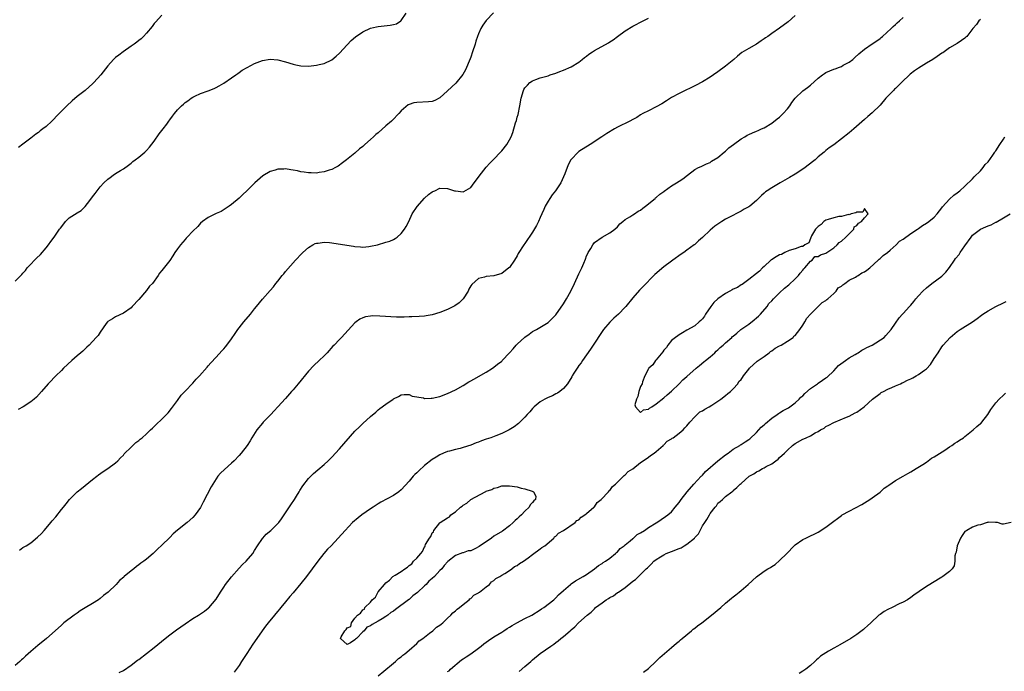
# Model space of a CAD drawing. Units: inches. Extents: x 2568000 to 2571000, y 1521000 to 1524000.
# Drawn here: x 2570528 to 2570783, y 1522334 to 1522503 of the extents above; entities that cross this region are included whole.
import ezdxf

# ---------------------------------------------------------------- set-up
doc = ezdxf.new("R2010")
doc.units = ezdxf.units.IN
doc.header["$MEASUREMENT"] = 0
doc.layers.add('LD25681521_10ft', color=102, linetype='Continuous')

msp = doc.modelspace()

# ---------------------------------------------------------------- linework, layer by layer
at = {"layer": 'LD25681521_10ft'}
for points, elevation in [([(2570527, 1522435.55), (2570528.69, 1522437.31), (2570529, 1522437.65), (2570529.63, 1522438.37), (2570530.12, 1522439), (2570531, 1522439.99), (2570532, 1522441), (2570532.49, 1522441.51), (2570533.51, 1522442.49), (2570535, 1522444.22), (2570535.58, 1522445), (2570536.17, 1522445.83), (2570537.05, 1522446.95), (2570538.5, 1522449), (2570538.7, 1522449.3), (2570539.56, 1522450.44), (2570540.02, 1522451), (2570541, 1522451.94), (2570543, 1522453.27), (2570544.11, 1522453.89), (2570545, 1522454.79), (2570545.12, 1522454.88), (2570545.7, 1522455.7), (2570546.83, 1522457.17), (2570547, 1522457.43), (2570547.73, 1522458.27), (2570548.18, 1522459), (2570549, 1522460), (2570549.91, 1522461), (2570551, 1522462), (2570551.59, 1522462.41), (2570552.32, 1522463), (2570553, 1522463.46), (2570554.26, 1522464.26), (2570555, 1522464.7), (2570556.35, 1522465.65), (2570557, 1522466.16), (2570557.46, 1522466.54), (2570558.1, 1522467), (2570559, 1522467.68), (2570560.59, 1522469), (2570561, 1522469.4), (2570561.74, 1522470.26), (2570563, 1522471.88), (2570564.3, 1522473.7), (2570565.32, 1522475), (2570566.24, 1522476.24), (2570566.79, 1522477), (2570567, 1522477.33), (2570567.71, 1522478.29), (2570568.28, 1522479), (2570569, 1522479.94), (2570570.04, 1522481), (2570570.56, 1522481.44), (2570571, 1522481.88), (2570571.68, 1522482.32), (2570572.53, 1522483), (2570573, 1522483.28), (2570573.54, 1522483.54), (2570575, 1522484.16), (2570577, 1522484.88), (2570578.51, 1522485.49), (2570579, 1522485.74), (2570579.79, 1522486.21), (2570581, 1522486.89), (2570583, 1522488.21), (2570584.13, 1522489), (2570584.62, 1522489.38), (2570585, 1522489.59), (2570585.79, 1522490.21), (2570587.05, 1522490.95), (2570589, 1522492), (2570591, 1522492.72), (2570593, 1522493.07), (2570595, 1522492.94), (2570597, 1522492.4), (2570599, 1522491.78), (2570599.65, 1522491.65), (2570601, 1522491.34), (2570603, 1522491.27), (2570605, 1522491.52), (2570605.68, 1522491.68), (2570607, 1522491.97), (2570609, 1522492.93), (2570610.13, 1522493.87), (2570611, 1522494.66), (2570613, 1522496.84), (2570614.05, 1522497.95), (2570615.12, 1522498.88), (2570617, 1522500.17), (2570619, 1522501.08), (2570620.53, 1522501.47), (2570621, 1522501.57), (2570624.13, 1522501.87), (2570625, 1522502.03), (2570625.74, 1522502.26), (2570626.88, 1522503), (2570627, 1522503.09), (2570628.22, 1522505)], 7930), ([(2570729, 1522504.37), (2570727.22, 1522502.78), (2570725, 1522501.08), (2570723, 1522499.74), (2570721.95, 1522499), (2570721.38, 1522498.62), (2570721, 1522498.33), (2570720.19, 1522497.81), (2570719, 1522496.99), (2570717, 1522495.89), (2570715.2, 1522494.8), (2570714.11, 1522493.89), (2570713.11, 1522493), (2570711, 1522491.26), (2570709, 1522489.78), (2570707.88, 1522489), (2570707, 1522488.41), (2570705, 1522487.18), (2570704.69, 1522487), (2570703.59, 1522486.41), (2570699, 1522484.18), (2570697, 1522483.13), (2570695.69, 1522482.31), (2570694.47, 1522481.53), (2570693, 1522480.72), (2570691, 1522479.74), (2570689.59, 1522479), (2570689, 1522478.64), (2570688.01, 1522477.99), (2570687, 1522477.43), (2570686.16, 1522477), (2570683, 1522475.45), (2570682.2, 1522475), (2570680.2, 1522473.8), (2570678.93, 1522473), (2570675.92, 1522471), (2570673, 1522469.17), (2570672.79, 1522469), (2570671, 1522467.11), (2570670.94, 1522467), (2570670.26, 1522465.74), (2570669.4, 1522463.4), (2570668.3, 1522461), (2570666.96, 1522459), (2570666.1, 1522457.9), (2570665.43, 1522457), (2570665, 1522456.31), (2570664.26, 1522455), (2570663.9, 1522454.1), (2570663.4, 1522453), (2570663, 1522452.06), (2570662.5, 1522451), (2570661.99, 1522450.01), (2570661, 1522448.22), (2570659, 1522445.33), (2570658.76, 1522445), (2570657.29, 1522442.7), (2570657, 1522442.17), (2570656.31, 1522441), (2570655, 1522439.11), (2570654.88, 1522439), (2570653, 1522437.59), (2570651, 1522436.95), (2570649, 1522436.73), (2570648.59, 1522436.59), (2570647, 1522436.22), (2570645.27, 1522434.73), (2570645, 1522434.33), (2570644.52, 1522433.48), (2570644.28, 1522433), (2570643.02, 1522431), (2570642.01, 1522429.99), (2570640.87, 1522429.13), (2570639, 1522428.19), (2570637, 1522427.41), (2570635, 1522426.84), (2570633.42, 1522426.58), (2570633, 1522426.52), (2570631.59, 1522426.41), (2570629.71, 1522426.29), (2570629, 1522426.28), (2570627.78, 1522426.22), (2570625.75, 1522426.25), (2570621.47, 1522426.53), (2570619.44, 1522426.56), (2570619, 1522426.51), (2570617.69, 1522426.31), (2570617, 1522426.05), (2570616.27, 1522425.73), (2570615.29, 1522425), (2570615, 1522424.74), (2570611.52, 1522421), (2570611, 1522420.49), (2570609.61, 1522419), (2570609.3, 1522418.7), (2570607.78, 1522417), (2570607, 1522416.21), (2570605.73, 1522415), (2570604.31, 1522413.69), (2570603, 1522412.27), (2570600.31, 1522409), (2570599, 1522407.44), (2570598.59, 1522407), (2570597, 1522405.19), (2570595, 1522402.98), (2570594.04, 1522401.96), (2570593.18, 1522401), (2570591.22, 1522399), (2570591, 1522398.75), (2570589.6, 1522397), (2570588.31, 1522395), (2570587.83, 1522394.17), (2570587.06, 1522393), (2570585.55, 1522391), (2570585, 1522390.39), (2570583.68, 1522389), (2570583, 1522388.37), (2570581.2, 1522386.8), (2570580.19, 1522385.81), (2570579.5, 1522385), (2570579, 1522384.32), (2570578.15, 1522383), (2570577.72, 1522382.28), (2570575.69, 1522378.31), (2570575, 1522376.91), (2570573.63, 1522375), (2570573, 1522374.29), (2570571.5, 1522373), (2570569, 1522371.02), (2570567.92, 1522370.08), (2570567, 1522369.12), (2570565, 1522367.12), (2570563.86, 1522366.14), (2570563, 1522365.23), (2570562.73, 1522365), (2570561, 1522363.56), (2570560.3, 1522363), (2570559.53, 1522362.47), (2570559, 1522362.03), (2570558.4, 1522361.6), (2570557.67, 1522361), (2570557, 1522360.5), (2570555.23, 1522359), (2570555.1, 1522358.9), (2570554.03, 1522357.97), (2570553.1, 1522357), (2570551.03, 1522355), (2570549.89, 1522354.11), (2570549, 1522353.32), (2570548.54, 1522353), (2570547, 1522352.03), (2570545.08, 1522350.92), (2570543.85, 1522350.15), (2570543, 1522349.58), (2570542.22, 1522349), (2570539.6, 1522347), (2570539, 1522346.46), (2570537.32, 1522345), (2570535.11, 1522343), (2570532.84, 1522341.16), (2570531, 1522339.6), (2570530.35, 1522339), (2570529.61, 1522338.39), (2570529, 1522337.74), (2570528.59, 1522337.41), (2570528.17, 1522337), (2570527, 1522335.94)], 7960), ([(2570650.89, 1522505.11), (2570649, 1522503.1), (2570648.11, 1522501.89), (2570647.63, 1522501), (2570647, 1522499.67), (2570646.73, 1522499), (2570646.29, 1522497.71), (2570646.09, 1522497), (2570645.47, 1522495), (2570645, 1522493.62), (2570644.83, 1522493.17), (2570643.64, 1522490.36), (2570642.92, 1522489.08), (2570641.1, 1522486.9), (2570639, 1522484.89), (2570637, 1522483.07), (2570635.66, 1522482.34), (2570635, 1522482.12), (2570634.01, 1522481.99), (2570631, 1522481.9), (2570630.25, 1522481.75), (2570629, 1522481.33), (2570628.78, 1522481.22), (2570627, 1522479.73), (2570626.38, 1522479), (2570624.68, 1522477.32), (2570624.42, 1522477), (2570623, 1522475.82), (2570621, 1522474.02), (2570620.42, 1522473.58), (2570619.76, 1522473), (2570619, 1522472.25), (2570617.51, 1522471), (2570617, 1522470.48), (2570616.18, 1522469.82), (2570615, 1522468.77), (2570612.8, 1522467), (2570611.77, 1522466.23), (2570610.6, 1522465.4), (2570609.92, 1522465), (2570609, 1522464.52), (2570608.32, 1522464.32), (2570607, 1522463.85), (2570605.72, 1522463.72), (2570605, 1522463.59), (2570603.66, 1522463.66), (2570603, 1522463.64), (2570601.84, 1522463.84), (2570601, 1522463.92), (2570600.12, 1522464.12), (2570599, 1522464.32), (2570598.41, 1522464.41), (2570597, 1522464.65), (2570596.61, 1522464.61), (2570595, 1522464.59), (2570594.32, 1522464.32), (2570593, 1522463.95), (2570591.16, 1522462.84), (2570589.03, 1522461), (2570587, 1522458.94), (2570585.99, 1522458.01), (2570585, 1522457.03), (2570583, 1522455.4), (2570582.45, 1522455), (2570580.36, 1522453.64), (2570579, 1522453.06), (2570577, 1522452.03), (2570575.53, 1522451), (2570575, 1522450.55), (2570574.25, 1522449.75), (2570573, 1522448.51), (2570571.56, 1522447), (2570571.31, 1522446.69), (2570571, 1522446.4), (2570569.76, 1522445), (2570569, 1522443.91), (2570568.3, 1522443), (2570567.84, 1522442.16), (2570567, 1522440.96), (2570565, 1522438.33), (2570564.39, 1522437.61), (2570564.01, 1522437), (2570562.52, 1522435), (2570561.77, 1522434.23), (2570561, 1522433.16), (2570559, 1522430.85), (2570557.32, 1522429), (2570557, 1522428.66), (2570555, 1522427.24), (2570553, 1522426.35), (2570552.18, 1522425.82), (2570551, 1522425.12), (2570550.89, 1522425), (2570550.57, 1522424.57), (2570549, 1522422.37), (2570548.48, 1522421.52), (2570547.99, 1522421), (2570546.17, 1522419), (2570545.58, 1522418.42), (2570545, 1522417.98), (2570544.54, 1522417.46), (2570544.01, 1522417), (2570543, 1522416.19), (2570541.64, 1522415), (2570539.52, 1522413), (2570539, 1522412.45), (2570537.5, 1522411), (2570537.25, 1522410.75), (2570537, 1522410.52), (2570536.26, 1522409.74), (2570535.51, 1522409), (2570533.83, 1522407), (2570532.47, 1522405.53), (2570531.88, 1522405), (2570531, 1522404.3), (2570529.03, 1522402.97), (2570527.72, 1522402.28)], 7940), ([(2570565, 1522504.47), (2570563.31, 1522502.69), (2570563, 1522502.33), (2570562.42, 1522501.58), (2570561, 1522499.8), (2570560.18, 1522499), (2570559.61, 1522498.39), (2570559, 1522497.9), (2570558.5, 1522497.5), (2570557.77, 1522497), (2570557, 1522496.42), (2570554.97, 1522495), (2570553.85, 1522494.15), (2570553, 1522493.49), (2570552.74, 1522493.26), (2570552.46, 1522493), (2570551, 1522491.35), (2570549.19, 1522489), (2570547.34, 1522487), (2570547, 1522486.68), (2570546.1, 1522485.9), (2570545.09, 1522485), (2570543, 1522483.38), (2570541.72, 1522482.28), (2570540.37, 1522481), (2570537.71, 1522478.29), (2570537, 1522477.53), (2570536.45, 1522477), (2570535, 1522475.66), (2570534.15, 1522475), (2570533.48, 1522474.52), (2570533, 1522474.12), (2570532.34, 1522473.66), (2570531, 1522472.6), (2570529, 1522471.07), (2570527.8, 1522470.2)], 7920), ([(2570528.1, 1522365.9), (2570529, 1522366.51), (2570529.79, 1522367), (2570531, 1522367.78), (2570532.79, 1522369.21), (2570533.78, 1522370.22), (2570534.45, 1522371), (2570535, 1522371.59), (2570536.2, 1522373), (2570536.58, 1522373.42), (2570537.51, 1522374.49), (2570539, 1522376.39), (2570539.46, 1522377), (2570540.16, 1522377.84), (2570541.05, 1522379), (2570543, 1522380.94), (2570544.12, 1522381.88), (2570547, 1522384.18), (2570548.1, 1522385), (2570548.58, 1522385.42), (2570549.74, 1522386.26), (2570551, 1522387.02), (2570553, 1522388.48), (2570553.58, 1522389), (2570554.25, 1522389.75), (2570555, 1522390.52), (2570555.21, 1522390.79), (2570557, 1522392.59), (2570557.47, 1522393), (2570558.26, 1522393.74), (2570559, 1522394.26), (2570559.39, 1522394.61), (2570559.88, 1522395), (2570561, 1522395.99), (2570562.07, 1522397), (2570562.51, 1522397.49), (2570563, 1522397.89), (2570563.54, 1522398.46), (2570565, 1522399.78), (2570566.18, 1522401), (2570566.57, 1522401.43), (2570567.47, 1522402.53), (2570569, 1522404.68), (2570570.01, 1522405.99), (2570571, 1522407.08), (2570573, 1522409.13), (2570573.86, 1522410.14), (2570574.69, 1522411), (2570576.69, 1522413.31), (2570577, 1522413.65), (2570577.62, 1522414.38), (2570579, 1522415.85), (2570580.5, 1522417.5), (2570581, 1522418.06), (2570581.43, 1522418.57), (2570581.78, 1522419), (2570583, 1522420.59), (2570583.98, 1522422.02), (2570584.68, 1522423), (2570585, 1522423.43), (2570586.23, 1522425), (2570587.89, 1522427), (2570589, 1522428.37), (2570589.53, 1522429), (2570591, 1522430.91), (2570593, 1522433.18), (2570593.87, 1522434.13), (2570594.52, 1522435), (2570595, 1522435.58), (2570596.12, 1522437), (2570596.54, 1522437.46), (2570597, 1522438.04), (2570599.59, 1522441), (2570601.24, 1522442.76), (2570601.48, 1522443), (2570603, 1522444.3), (2570604.08, 1522445), (2570604.67, 1522445.33), (2570605, 1522445.45), (2570605.45, 1522445.45), (2570607, 1522445.7), (2570608.42, 1522445.58), (2570609, 1522445.48), (2570612.85, 1522444.85), (2570614.59, 1522444.59), (2570615, 1522444.52), (2570616.46, 1522444.46), (2570617, 1522444.4), (2570618.58, 1522444.58), (2570619, 1522444.6), (2570620.8, 1522445), (2570623, 1522445.63), (2570624.03, 1522445.97), (2570625, 1522446.39), (2570625.41, 1522446.59), (2570625.93, 1522447), (2570627, 1522447.91), (2570627.81, 1522449), (2570628.24, 1522449.76), (2570628.91, 1522451), (2570629.84, 1522453), (2570631.08, 1522454.92), (2570632.97, 1522457.03), (2570634, 1522458), (2570635, 1522458.74), (2570635.18, 1522458.82), (2570635.64, 1522459), (2570637, 1522459.63), (2570639, 1522459.55), (2570639.44, 1522459.44), (2570640.77, 1522459), (2570641, 1522458.94), (2570643, 1522458.74), (2570643.2, 1522458.8), (2570645, 1522459.87), (2570645.85, 1522461), (2570647, 1522462.49), (2570647.2, 1522462.8), (2570648.94, 1522465.06), (2570649.89, 1522466.11), (2570651, 1522467.21), (2570652.69, 1522469), (2570653, 1522469.35), (2570654.31, 1522471), (2570655, 1522472.21), (2570655.43, 1522473), (2570655.93, 1522474.07), (2570656.61, 1522476.61), (2570656.81, 1522477.19), (2570657, 1522478.05), (2570657.23, 1522478.77), (2570657.71, 1522481), (2570658.06, 1522483), (2570658.64, 1522485), (2570658.75, 1522485.25), (2570659, 1522485.65), (2570659.67, 1522486.33), (2570660.29, 1522487), (2570661, 1522487.5), (2570661.85, 1522487.85), (2570663, 1522488.26), (2570665, 1522488.8), (2570665.56, 1522489), (2570667, 1522489.47), (2570668.07, 1522489.93), (2570669, 1522490.25), (2570671, 1522491.06), (2570673, 1522492.31), (2570673.87, 1522493), (2570674.47, 1522493.53), (2570675, 1522493.9), (2570675.61, 1522494.39), (2570676.53, 1522495), (2570677, 1522495.31), (2570680.64, 1522497.36), (2570681, 1522497.59), (2570681.88, 1522498.12), (2570683, 1522498.96), (2570685, 1522500.4), (2570687, 1522501.65), (2570689.64, 1522503), (2570691, 1522503.73)], 7950), ([(2570553.87, 1522334.13), (2570555, 1522334.72), (2570557, 1522336.03), (2570558.67, 1522337.33), (2570559, 1522337.57), (2570563, 1522340.63), (2570565.87, 1522343), (2570567, 1522343.9), (2570568.76, 1522345.24), (2570571, 1522346.81), (2570573, 1522348.14), (2570574.47, 1522349), (2570575, 1522349.34), (2570575.98, 1522350.02), (2570577, 1522350.79), (2570577.11, 1522350.89), (2570579, 1522353.16), (2570580.16, 1522355), (2570581, 1522356.24), (2570581.49, 1522357), (2570583.02, 1522358.98), (2570585, 1522361.16), (2570585.86, 1522362.14), (2570586.84, 1522363), (2570588.5, 1522365), (2570589, 1522365.77), (2570589.75, 1522367), (2570591, 1522368.88), (2570591.1, 1522369), (2570592.02, 1522369.98), (2570593.16, 1522371), (2570595, 1522372.74), (2570595.23, 1522373), (2570595.99, 1522374.01), (2570597, 1522375.5), (2570598.37, 1522377.63), (2570599.29, 1522379), (2570599.82, 1522379.82), (2570600.57, 1522381), (2570600.72, 1522381.28), (2570601.5, 1522382.5), (2570603, 1522384.43), (2570603.55, 1522385), (2570604.28, 1522385.72), (2570605.35, 1522386.65), (2570607, 1522388.05), (2570608.03, 1522389), (2570609, 1522389.93), (2570611, 1522392.09), (2570615, 1522396.69), (2570616.14, 1522397.86), (2570617, 1522398.71), (2570619, 1522400.5), (2570620.37, 1522401.63), (2570621, 1522402.21), (2570621.46, 1522402.54), (2570623, 1522403.73), (2570624.89, 1522405), (2570625, 1522405.09), (2570626.28, 1522405.72), (2570627, 1522406.15), (2570627.78, 1522406.22), (2570629, 1522406.16), (2570629.77, 1522405.77), (2570632.71, 1522405.29), (2570633, 1522405.2), (2570634.75, 1522405.25), (2570635, 1522405.23), (2570637, 1522405.68), (2570639, 1522406.45), (2570641, 1522407.38), (2570643, 1522408.51), (2570644.53, 1522409.47), (2570645, 1522409.75), (2570645.8, 1522410.2), (2570649, 1522411.95), (2570650.62, 1522413), (2570651, 1522413.27), (2570651.95, 1522414.05), (2570653, 1522414.87), (2570653.14, 1522415), (2570655, 1522416.96), (2570655.98, 1522418.02), (2570656.77, 1522419), (2570657, 1522419.23), (2570659, 1522421.08), (2570660.14, 1522421.86), (2570661, 1522422.48), (2570661.98, 1522423), (2570665, 1522424.82), (2570665.2, 1522425), (2570666.1, 1522425.9), (2570667, 1522426.83), (2570669, 1522429.72), (2570669.76, 1522431), (2570670.89, 1522433), (2570671.9, 1522435), (2570673, 1522437.47), (2570673.72, 1522439), (2570674.24, 1522440.24), (2570674.71, 1522441.29), (2570675, 1522442.1), (2570675.28, 1522442.72), (2570675.42, 1522443), (2570676.06, 1522444.06), (2570676.6, 1522445), (2570677, 1522445.56), (2570679, 1522446.97), (2570681, 1522448.09), (2570682.27, 1522449), (2570683, 1522449.63), (2570683.58, 1522450.42), (2570684.36, 1522451), (2570685, 1522451.53), (2570686.23, 1522452.23), (2570687, 1522452.77), (2570687.38, 1522453), (2570688.32, 1522453.68), (2570689, 1522454), (2570689.52, 1522454.48), (2570690.28, 1522455), (2570692.75, 1522457), (2570692.88, 1522457.12), (2570693, 1522457.21), (2570693.93, 1522458.07), (2570695, 1522458.81), (2570695.1, 1522458.9), (2570697, 1522460.26), (2570698.27, 1522461), (2570699, 1522461.46), (2570699.93, 1522462.07), (2570701.17, 1522463), (2570703, 1522464.54), (2570703.96, 1522465), (2570704.7, 1522465.3), (2570706.06, 1522465.94), (2570707, 1522466.35), (2570707.37, 1522466.63), (2570709, 1522467.57), (2570710.66, 1522469), (2570711, 1522469.23), (2570711.87, 1522470.13), (2570713.02, 1522471), (2570715, 1522472.45), (2570715.99, 1522473), (2570716.61, 1522473.38), (2570717, 1522473.58), (2570718, 1522474), (2570719, 1522474.45), (2570719.42, 1522474.58), (2570720.33, 1522475), (2570721, 1522475.33), (2570723, 1522476.52), (2570724.37, 1522477.63), (2570725, 1522478.07), (2570725.94, 1522479), (2570727, 1522480.18), (2570727.6, 1522481), (2570728.13, 1522481.87), (2570729, 1522483), (2570731, 1522484.89), (2570732.23, 1522485.77), (2570733, 1522486.34), (2570735, 1522488.13), (2570736.07, 1522489), (2570736.6, 1522489.4), (2570737, 1522489.63), (2570739, 1522490.51), (2570739.39, 1522490.61), (2570740.49, 1522491), (2570741, 1522491.2), (2570741.49, 1522491.49), (2570743, 1522492.28), (2570743.94, 1522493), (2570744.51, 1522493.49), (2570745.54, 1522494.46), (2570747, 1522495.64), (2570749, 1522497.03), (2570750.14, 1522497.86), (2570751, 1522498.48), (2570751.28, 1522498.72), (2570751.65, 1522499), (2570753.86, 1522501), (2570754.43, 1522501.57), (2570755, 1522502.07), (2570755.47, 1522502.53), (2570756.03, 1522503), (2570757, 1522503.9)], 7970), ([(2570777, 1522503.4), (2570776.62, 1522503), (2570775.96, 1522502.04), (2570775.08, 1522501), (2570773.45, 1522499), (2570773.24, 1522498.76), (2570773, 1522498.55), (2570772.11, 1522497.89), (2570771, 1522497.14), (2570769, 1522496), (2570767.61, 1522495), (2570767.25, 1522494.75), (2570767, 1522494.61), (2570765.77, 1522493.77), (2570764.69, 1522493), (2570763, 1522492.02), (2570761, 1522490.77), (2570759.94, 1522490.06), (2570758.83, 1522489.17), (2570756.58, 1522487), (2570755, 1522485.49), (2570754.73, 1522485.27), (2570754.46, 1522485), (2570752.51, 1522483), (2570751, 1522481.2), (2570749, 1522479.2), (2570747.81, 1522478.19), (2570747, 1522477.42), (2570744.19, 1522475), (2570743, 1522474.02), (2570741, 1522472.42), (2570739, 1522470.92), (2570737.86, 1522470.14), (2570737, 1522469.38), (2570736.78, 1522469.22), (2570736.57, 1522469), (2570735, 1522467.76), (2570734.2, 1522467), (2570733.5, 1522466.5), (2570731.59, 1522465), (2570731, 1522464.58), (2570729, 1522463.28), (2570727.58, 1522462.42), (2570725.15, 1522461), (2570723, 1522459.79), (2570721.81, 1522459), (2570721.33, 1522458.67), (2570721, 1522458.36), (2570720.27, 1522457.73), (2570719.56, 1522457), (2570719, 1522456.46), (2570717.24, 1522455), (2570717, 1522454.84), (2570715.81, 1522454.19), (2570715, 1522453.71), (2570714.52, 1522453.48), (2570712.22, 1522452.22), (2570711, 1522451.59), (2570709.99, 1522451), (2570708.2, 1522449.8), (2570707, 1522448.8), (2570705, 1522446.91), (2570703.95, 1522446.05), (2570703, 1522445.1), (2570702.88, 1522445), (2570701, 1522443.62), (2570700.14, 1522443), (2570699.46, 1522442.54), (2570697.35, 1522441), (2570697, 1522440.78), (2570695, 1522439.31), (2570692.68, 1522437.32), (2570692.38, 1522437), (2570689.7, 1522434.3), (2570689, 1522433.51), (2570688.74, 1522433.26), (2570687, 1522431.24), (2570685.15, 1522429), (2570685, 1522428.84), (2570683.23, 1522427), (2570682.06, 1522425.94), (2570681, 1522424.92), (2570679.36, 1522423), (2570679, 1522422.48), (2570676.71, 1522419), (2570676.02, 1522417.98), (2570673.92, 1522415), (2570673.58, 1522414.42), (2570673, 1522413.67), (2570672.73, 1522413.27), (2570672.52, 1522413), (2570671.71, 1522411.71), (2570671.29, 1522411), (2570671.2, 1522410.8), (2570670.02, 1522409), (2570669, 1522407.78), (2570668.04, 1522407), (2570667.43, 1522406.57), (2570667, 1522406.35), (2570666.14, 1522405.86), (2570665, 1522405.42), (2570664.73, 1522405.27), (2570664.18, 1522405), (2570663, 1522404.28), (2570661.39, 1522403), (2570661, 1522402.6), (2570660.27, 1522401.73), (2570659.57, 1522401), (2570659, 1522400.36), (2570657.72, 1522399), (2570657.35, 1522398.65), (2570656.22, 1522397.78), (2570654.97, 1522397), (2570653, 1522396.08), (2570651.52, 1522395.52), (2570650.21, 1522395), (2570649, 1522394.61), (2570647.81, 1522394.19), (2570647, 1522393.85), (2570646.37, 1522393.63), (2570645, 1522393.05), (2570643, 1522392.43), (2570642.21, 1522392.21), (2570641, 1522391.92), (2570639.51, 1522391.51), (2570639, 1522391.4), (2570637.97, 1522391), (2570637, 1522390.58), (2570636.01, 1522389.99), (2570635, 1522389.32), (2570633, 1522387.76), (2570631.54, 1522386.46), (2570631, 1522385.91), (2570630.53, 1522385.47), (2570630.08, 1522385), (2570629, 1522383.73), (2570627, 1522381.52), (2570626.37, 1522381), (2570625, 1522380.06), (2570621.7, 1522378.3), (2570621, 1522377.9), (2570619.73, 1522377), (2570619, 1522376.53), (2570616.8, 1522375), (2570615.78, 1522374.22), (2570614.34, 1522373), (2570612.46, 1522371), (2570610.68, 1522369), (2570608.8, 1522367), (2570607.91, 1522366.09), (2570606.91, 1522365), (2570605.35, 1522363), (2570603.95, 1522361), (2570602.42, 1522359), (2570601, 1522357.26), (2570599, 1522354.83), (2570598.13, 1522353.87), (2570597, 1522352.48), (2570595.77, 1522351), (2570595.41, 1522350.59), (2570595, 1522350.05), (2570594.51, 1522349.49), (2570594.14, 1522349), (2570592.54, 1522347), (2570591.82, 1522346.18), (2570590.98, 1522344.98), (2570589.56, 1522343), (2570588.52, 1522341.48), (2570587, 1522339.11), (2570585.63, 1522337), (2570585, 1522336), (2570583.72, 1522334.28)], 7980), ([(2570621, 1522333.29), (2570622.51, 1522334.51), (2570625, 1522336.6), (2570625.51, 1522337), (2570626.24, 1522337.76), (2570627, 1522338.25), (2570627.36, 1522338.64), (2570627.91, 1522339), (2570629, 1522339.97), (2570631, 1522341.67), (2570631.62, 1522342.38), (2570632.55, 1522343), (2570633, 1522343.36), (2570634.32, 1522344.32), (2570635.2, 1522345), (2570636.1, 1522345.9), (2570637, 1522346.4), (2570637.31, 1522346.69), (2570637.74, 1522347), (2570639, 1522348.21), (2570639.86, 1522349), (2570640.34, 1522349.66), (2570641, 1522350.1), (2570641.44, 1522350.56), (2570642.08, 1522351), (2570643, 1522351.8), (2570644.58, 1522353), (2570644.76, 1522353.24), (2570645, 1522353.33), (2570645.81, 1522354.19), (2570647, 1522354.82), (2570647.09, 1522354.91), (2570647.23, 1522355), (2570649, 1522356.39), (2570649.82, 1522357), (2570650.35, 1522357.65), (2570651, 1522357.99), (2570651.52, 1522358.48), (2570652.5, 1522359), (2570653, 1522359.36), (2570653.81, 1522359.81), (2570655, 1522360.59), (2570655.65, 1522361), (2570656.35, 1522361.65), (2570657, 1522361.9), (2570657.58, 1522362.42), (2570658.65, 1522363), (2570659.86, 1522363.86), (2570661, 1522364.74), (2570663, 1522366.2), (2570663.44, 1522366.56), (2570664.18, 1522367), (2570666.52, 1522369), (2570666.7, 1522369.3), (2570667, 1522369.47), (2570667.71, 1522370.29), (2570669, 1522370.97), (2570672.01, 1522373), (2570672.48, 1522373.52), (2570673, 1522373.76), (2570673.59, 1522374.41), (2570674.56, 1522375), (2570675, 1522375.36), (2570676.87, 1522377), (2570676.92, 1522377.08), (2570677, 1522377.13), (2570677.77, 1522378.23), (2570678.8, 1522379), (2570680.67, 1522381), (2570680.78, 1522381.22), (2570681, 1522381.35), (2570681.68, 1522382.32), (2570682.52, 1522383), (2570683, 1522383.49), (2570684.59, 1522385), (2570684.75, 1522385.25), (2570685, 1522385.35), (2570685.78, 1522386.22), (2570687, 1522386.93), (2570689, 1522388.55), (2570689.68, 1522389), (2570691, 1522389.93), (2570691.58, 1522390.42), (2570692.53, 1522391), (2570693, 1522391.39), (2570694.81, 1522393), (2570694.88, 1522393.12), (2570695, 1522393.18), (2570695.88, 1522394.12), (2570697, 1522394.71), (2570697.16, 1522394.84), (2570697.43, 1522395), (2570699, 1522396.18), (2570700.02, 1522397), (2570700.41, 1522397.59), (2570701, 1522398.07), (2570701.76, 1522399), (2570703, 1522400.42), (2570703.67, 1522401), (2570704.3, 1522401.7), (2570705, 1522401.96), (2570705.59, 1522402.41), (2570706.73, 1522403), (2570707.44, 1522403.44), (2570709.73, 1522405), (2570711, 1522405.93), (2570711.56, 1522406.44), (2570712.31, 1522407), (2570713, 1522407.68), (2570714.13, 1522409), (2570714.43, 1522409.57), (2570715, 1522410.09), (2570715.37, 1522410.63), (2570715.67, 1522411), (2570717, 1522412.77), (2570717.2, 1522413), (2570719.17, 1522414.83), (2570721, 1522416.08), (2570722.32, 1522417), (2570722.64, 1522417.36), (2570723, 1522417.49), (2570723.81, 1522418.19), (2570725, 1522418.77), (2570725.41, 1522419), (2570727, 1522420.01), (2570728.48, 1522421), (2570728.72, 1522421.28), (2570729, 1522421.52), (2570730.23, 1522423), (2570731, 1522424.16), (2570731.52, 1522425), (2570732.03, 1522425.97), (2570733, 1522427), (2570736, 1522430), (2570737, 1522430.59), (2570737.23, 1522430.77), (2570737.49, 1522431), (2570739, 1522432.39), (2570739.6, 1522433), (2570740.18, 1522433.82), (2570741, 1522434.31), (2570741.35, 1522434.65), (2570741.86, 1522435), (2570743, 1522435.82), (2570744.64, 1522436.64), (2570745, 1522436.85), (2570745.31, 1522437), (2570746.31, 1522437.69), (2570747, 1522438.02), (2570747.58, 1522438.42), (2570748.36, 1522439), (2570750.56, 1522441), (2570750.75, 1522441.26), (2570751, 1522441.4), (2570751.8, 1522442.2), (2570752.92, 1522443), (2570753.6, 1522443.6), (2570755.16, 1522445), (2570756.07, 1522445.93), (2570757, 1522446.44), (2570759, 1522447.88), (2570760.71, 1522449), (2570760.85, 1522449.15), (2570761, 1522449.22), (2570762, 1522450), (2570763, 1522450.55), (2570763.69, 1522451), (2570765, 1522452.12), (2570765.82, 1522453), (2570767, 1522454.54), (2570767.19, 1522454.81), (2570769, 1522456.78), (2570770.15, 1522457.85), (2570771, 1522458.43), (2570771.7, 1522459), (2570773, 1522460.15), (2570775, 1522462.12), (2570775.41, 1522462.59), (2570777, 1522464.16), (2570777.73, 1522465), (2570778.25, 1522465.75), (2570779, 1522466.5), (2570780.25, 1522468.25), (2570780.75, 1522469), (2570780.83, 1522469.17), (2570781, 1522469.33), (2570782.01, 1522471), (2570783, 1522472.39), (2570783.35, 1522473)], 7990), ([(2570639, 1522334.4), (2570639.37, 1522334.63), (2570639.76, 1522335), (2570642.58, 1522337.42), (2570643, 1522337.71), (2570643.78, 1522338.22), (2570645, 1522339.03), (2570647, 1522340.46), (2570647.68, 1522341), (2570648.39, 1522341.61), (2570649, 1522342.02), (2570649.55, 1522342.45), (2570651, 1522343.41), (2570652, 1522344), (2570653, 1522344.62), (2570653.58, 1522345), (2570654.41, 1522345.59), (2570655, 1522345.87), (2570655.68, 1522346.32), (2570656.96, 1522347), (2570659, 1522348.13), (2570660.84, 1522349), (2570663, 1522350.4), (2570663.35, 1522350.65), (2570663.92, 1522351), (2570666.48, 1522353), (2570666.73, 1522353.27), (2570667, 1522353.47), (2570667.73, 1522354.27), (2570669, 1522355.45), (2570670.79, 1522357), (2570671, 1522357.16), (2570672.09, 1522357.91), (2570674.14, 1522359), (2570675, 1522359.55), (2570677.08, 1522361), (2570678.09, 1522361.91), (2570679, 1522362.42), (2570679.32, 1522362.68), (2570679.87, 1522363), (2570681, 1522363.8), (2570682.52, 1522365), (2570682.75, 1522365.25), (2570683, 1522365.41), (2570683.72, 1522366.28), (2570684.69, 1522367), (2570685, 1522367.28), (2570686.24, 1522368.24), (2570687, 1522368.87), (2570687.18, 1522369), (2570688.11, 1522369.89), (2570689, 1522370.38), (2570689.97, 1522371), (2570691, 1522371.77), (2570693, 1522372.91), (2570693.18, 1522373), (2570695.45, 1522374.55), (2570696.06, 1522375), (2570697, 1522375.83), (2570697.97, 1522377), (2570698.42, 1522377.58), (2570699, 1522378.2), (2570699.3, 1522378.7), (2570699.5, 1522379), (2570701.06, 1522381), (2570702.78, 1522383), (2570704.71, 1522385), (2570704.84, 1522385.16), (2570705, 1522385.28), (2570705.78, 1522386.22), (2570708.97, 1522389.03), (2570711, 1522390.58), (2570711.64, 1522391), (2570713, 1522391.99), (2570714.67, 1522393), (2570714.86, 1522393.14), (2570715, 1522393.22), (2570716.04, 1522393.96), (2570717, 1522394.55), (2570717.25, 1522394.75), (2570719, 1522396.32), (2570719.63, 1522397), (2570720.25, 1522397.75), (2570721, 1522398.33), (2570721.33, 1522398.67), (2570723, 1522400.06), (2570724.39, 1522401), (2570724.71, 1522401.29), (2570725, 1522401.44), (2570725.95, 1522402.05), (2570727.26, 1522402.74), (2570727.67, 1522403), (2570729, 1522404.03), (2570730.07, 1522405), (2570730.51, 1522405.49), (2570731, 1522405.88), (2570731.53, 1522406.47), (2570733, 1522407.74), (2570734.79, 1522409), (2570734.9, 1522409.1), (2570735, 1522409.15), (2570736.07, 1522409.93), (2570737, 1522410.52), (2570737.27, 1522410.73), (2570739, 1522412.35), (2570739.62, 1522413), (2570740.27, 1522413.73), (2570742.02, 1522415), (2570743, 1522415.67), (2570744.53, 1522416.53), (2570745, 1522416.82), (2570745.33, 1522417), (2570746.29, 1522417.71), (2570747, 1522418.05), (2570747.61, 1522418.39), (2570749.01, 1522419), (2570752.1, 1522421), (2570752.51, 1522421.49), (2570753.89, 1522423), (2570755, 1522424.67), (2570755.97, 1522426.03), (2570756.8, 1522427), (2570757, 1522427.21), (2570758.6, 1522429), (2570759, 1522429.38), (2570759.73, 1522430.27), (2570760.25, 1522431), (2570761, 1522431.78), (2570762.06, 1522433), (2570763, 1522433.85), (2570764.44, 1522435), (2570767, 1522436.89), (2570768.09, 1522437.91), (2570769, 1522439.11), (2570770.28, 1522441), (2570770.59, 1522441.41), (2570771.49, 1522442.51), (2570771.8, 1522443), (2570773, 1522444.69), (2570774.57, 1522447), (2570775, 1522447.47), (2570777, 1522449.02), (2570778.4, 1522449.6), (2570779, 1522449.92), (2570779.82, 1522450.18), (2570781, 1522450.82), (2570781.13, 1522450.87), (2570783, 1522451.96), (2570784.74, 1522453)], 8000), ([(2570657.54, 1522334.46), (2570659, 1522335.68), (2570660.54, 1522337), (2570661, 1522337.42), (2570663, 1522339.11), (2570665.71, 1522341), (2570666.49, 1522341.51), (2570667, 1522341.93), (2570667.61, 1522342.39), (2570668.32, 1522343), (2570669, 1522343.5), (2570670.71, 1522345), (2570670.89, 1522345.11), (2570671, 1522345.22), (2570671.98, 1522346.02), (2570672.9, 1522347), (2570675.15, 1522349), (2570676.2, 1522349.8), (2570677, 1522350.69), (2570677.34, 1522351), (2570679, 1522352.23), (2570680.09, 1522353), (2570680.7, 1522353.3), (2570681, 1522353.57), (2570681.99, 1522354.01), (2570683, 1522354.86), (2570683.1, 1522354.9), (2570683.22, 1522355), (2570685, 1522356.19), (2570687, 1522357.79), (2570687.7, 1522358.3), (2570689, 1522359.56), (2570690.44, 1522361), (2570690.75, 1522361.25), (2570691, 1522361.55), (2570691.75, 1522362.25), (2570692.45, 1522363), (2570693, 1522363.4), (2570694.14, 1522364.14), (2570695, 1522364.69), (2570695.57, 1522365), (2570697, 1522365.49), (2570699, 1522366.27), (2570699.5, 1522366.5), (2570700.26, 1522367), (2570701, 1522367.4), (2570702.91, 1522369), (2570703, 1522369.11), (2570703.94, 1522370.06), (2570704.44, 1522371), (2570705, 1522372.14), (2570705.58, 1522373), (2570706.18, 1522373.82), (2570706.8, 1522375), (2570707, 1522375.36), (2570708.27, 1522377), (2570708.62, 1522377.38), (2570709, 1522378.01), (2570709.56, 1522378.44), (2570710.17, 1522379), (2570711, 1522379.73), (2570712.65, 1522381), (2570712.86, 1522381.14), (2570713, 1522381.29), (2570713.91, 1522382.09), (2570714.78, 1522383), (2570715, 1522383.17), (2570717.07, 1522385), (2570718.35, 1522385.65), (2570719, 1522386.14), (2570719.61, 1522386.39), (2570720.58, 1522387), (2570721, 1522387.2), (2570721.52, 1522387.52), (2570723, 1522388.27), (2570723.98, 1522389), (2570724.6, 1522389.4), (2570725, 1522389.85), (2570726.24, 1522391), (2570727, 1522391.81), (2570728.34, 1522393), (2570729, 1522393.51), (2570731, 1522394.58), (2570731.3, 1522394.7), (2570731.88, 1522395), (2570733, 1522395.46), (2570734.23, 1522396.23), (2570735, 1522396.64), (2570735.57, 1522397), (2570736.52, 1522397.48), (2570737, 1522397.88), (2570737.77, 1522398.23), (2570739, 1522398.96), (2570742.3, 1522400.3), (2570743, 1522400.6), (2570744.59, 1522401.41), (2570745, 1522401.64), (2570746.92, 1522403), (2570749.07, 1522405), (2570751, 1522406.49), (2570751.3, 1522406.7), (2570751.9, 1522407), (2570753, 1522407.6), (2570754.02, 1522408.02), (2570755, 1522408.46), (2570756.34, 1522409), (2570756.78, 1522409.22), (2570757, 1522409.3), (2570758.13, 1522409.87), (2570759, 1522410.26), (2570759.49, 1522410.51), (2570760.35, 1522411), (2570761, 1522411.34), (2570762.53, 1522412.53), (2570763, 1522412.88), (2570764.04, 1522413.96), (2570765, 1522415.51), (2570766.03, 1522417), (2570767, 1522418.53), (2570767.39, 1522419), (2570769.17, 1522421), (2570771, 1522422.51), (2570771.73, 1522423), (2570774.99, 1522425.01), (2570776.14, 1522425.86), (2570777.26, 1522426.74), (2570777.63, 1522427), (2570779, 1522427.9), (2570780.99, 1522429), (2570783, 1522429.97), (2570783.71, 1522430.29)], 8010), ([(2570689.77, 1522334.23), (2570691, 1522335.23), (2570692.96, 1522337), (2570693.99, 1522338.01), (2570697, 1522340.6), (2570698.27, 1522341.73), (2570699, 1522342.29), (2570699.35, 1522342.65), (2570699.75, 1522343), (2570702.14, 1522345), (2570702.58, 1522345.42), (2570703, 1522345.69), (2570703.74, 1522346.26), (2570704.86, 1522347), (2570707.38, 1522349), (2570709.76, 1522351), (2570711, 1522352.09), (2570712.57, 1522353.43), (2570713, 1522353.81), (2570713.69, 1522354.31), (2570714.51, 1522355), (2570715, 1522355.44), (2570716.86, 1522357), (2570719.03, 1522358.97), (2570721, 1522360.42), (2570721.93, 1522361), (2570722.61, 1522361.39), (2570723, 1522361.66), (2570723.84, 1522362.16), (2570725, 1522363.15), (2570726.84, 1522365), (2570728.75, 1522367), (2570729, 1522367.24), (2570731, 1522368.6), (2570731.77, 1522369), (2570732.61, 1522369.39), (2570733, 1522369.54), (2570733.95, 1522370.05), (2570735, 1522370.55), (2570737, 1522371.83), (2570739, 1522373.35), (2570739.97, 1522374.03), (2570741, 1522374.84), (2570741.24, 1522375), (2570743, 1522375.99), (2570746.29, 1522377.71), (2570748.33, 1522379), (2570749, 1522379.44), (2570751, 1522380.91), (2570752.09, 1522381.91), (2570753, 1522382.51), (2570753.26, 1522382.74), (2570755, 1522383.9), (2570756.96, 1522385), (2570758.24, 1522385.76), (2570759, 1522386.18), (2570760.37, 1522387), (2570762.08, 1522388.08), (2570763, 1522388.69), (2570763.46, 1522389), (2570764.32, 1522389.68), (2570765, 1522390.02), (2570767.75, 1522391.75), (2570769, 1522392.61), (2570769.63, 1522393), (2570770.41, 1522393.59), (2570771, 1522393.93), (2570771.63, 1522394.37), (2570772.59, 1522395), (2570773, 1522395.31), (2570775.1, 1522397), (2570776.12, 1522397.88), (2570777, 1522398.67), (2570777.19, 1522398.81), (2570777.36, 1522399), (2570778.91, 1522401), (2570779.72, 1522402.28), (2570780.23, 1522403), (2570781, 1522404.01), (2570781.9, 1522405), (2570783, 1522406), (2570783.48, 1522406.52)], 8020), ([(2570785, 1522373.05), (2570783, 1522372.63), (2570782.64, 1522372.64), (2570781.43, 1522373), (2570781.07, 1522373.07), (2570781, 1522373.07), (2570780.94, 1522373.06), (2570779, 1522373.09), (2570778.95, 1522373.05), (2570778.72, 1522373), (2570777, 1522372.44), (2570776.3, 1522372.3), (2570775, 1522371.79), (2570773.45, 1522371), (2570773.2, 1522370.8), (2570773, 1522370.68), (2570772.31, 1522369.69), (2570771.87, 1522369), (2570770.96, 1522367), (2570770.7, 1522365.3), (2570770.58, 1522365), (2570770.41, 1522364.41), (2570770.38, 1522363), (2570770.22, 1522361.78), (2570769.7, 1522361), (2570769, 1522360.3), (2570767.31, 1522359), (2570767, 1522358.84), (2570764.57, 1522357.43), (2570763.91, 1522357), (2570763, 1522356.47), (2570761.14, 1522355.14), (2570759.76, 1522354.24), (2570759, 1522353.56), (2570758.09, 1522353), (2570757, 1522352.41), (2570755.92, 1522351.92), (2570754.13, 1522351), (2570753, 1522350.48), (2570752.05, 1522349.95), (2570751, 1522349.23), (2570750.71, 1522349), (2570748.58, 1522347), (2570747.78, 1522346.22), (2570747, 1522345.53), (2570746.71, 1522345.29), (2570745, 1522344.03), (2570743.46, 1522343), (2570740.63, 1522341.37), (2570739.99, 1522341), (2570739, 1522340.47), (2570737.67, 1522339.67), (2570737, 1522339.29), (2570735.62, 1522338.38), (2570735, 1522337.78), (2570734.58, 1522337.42), (2570734.15, 1522337), (2570733, 1522335.97), (2570731.8, 1522335), (2570731, 1522334.48), (2570730.06, 1522333.94)], 8030)]:
    msp.add_lwpolyline(points, dxfattribs=dict(at, elevation=elevation))
at = {"layer": 'LD25681521_10ft', "elevation": 7990}
for points in [[(2570691.32, 1522402.68), (2570691.88, 1522403), (2570693, 1522403.75), (2570695, 1522405.32), (2570695.85, 1522406.15), (2570697, 1522407.05), (2570699, 1522409), (2570699.96, 1522410.04), (2570701, 1522410.87), (2570703.42, 1522413), (2570704.25, 1522413.75), (2570705.38, 1522414.62), (2570705.82, 1522415), (2570707, 1522415.97), (2570708.2, 1522417), (2570708.57, 1522417.43), (2570709, 1522417.77), (2570709.63, 1522418.37), (2570710.36, 1522419), (2570711, 1522419.59), (2570712.59, 1522421), (2570712.79, 1522421.21), (2570713, 1522421.35), (2570713.89, 1522422.11), (2570714.99, 1522423), (2570717, 1522424.43), (2570718.42, 1522425.58), (2570719, 1522426.02), (2570719.53, 1522426.47), (2570720.05, 1522427), (2570721.78, 1522429), (2570722.24, 1522429.76), (2570723, 1522430.51), (2570723.44, 1522431), (2570725, 1522432.57), (2570726.23, 1522433.77), (2570727.37, 1522434.63), (2570729, 1522436.14), (2570729.9, 1522437), (2570730.35, 1522437.65), (2570731, 1522438.42), (2570731.28, 1522438.72), (2570731.55, 1522439), (2570733, 1522440.74), (2570733.39, 1522441), (2570734.08, 1522441.92), (2570735, 1522441.97), (2570735.58, 1522442.42), (2570737, 1522442.84), (2570739, 1522444.24), (2570739.89, 1522445), (2570740.42, 1522445.58), (2570741, 1522445.95), (2570742.19, 1522447), (2570743, 1522447.87), (2570744.19, 1522449), (2570744.33, 1522449.67), (2570745, 1522449.96), (2570745.43, 1522450.57), (2570746.22, 1522451), (2570747, 1522451.95), (2570747.95, 1522453), (2570747, 1522454.38), (2570746.53, 1522453.47), (2570745, 1522453.42), (2570744.77, 1522453.23), (2570743.57, 1522453), (2570743, 1522452.77), (2570742.81, 1522452.81), (2570741, 1522452.32), (2570740.33, 1522452.33), (2570739, 1522451.98), (2570737.56, 1522451.56), (2570737, 1522451.33), (2570736.43, 1522451), (2570735.75, 1522450.25), (2570735, 1522449.76), (2570734.65, 1522449.35), (2570734.3, 1522449), (2570733.27, 1522447.27), (2570733, 1522446.64), (2570732.53, 1522445.47), (2570731.56, 1522445), (2570731, 1522444.57), (2570730.58, 1522444.58), (2570729, 1522443.9), (2570727.5, 1522443.5), (2570726.36, 1522443), (2570725.49, 1522442.51), (2570725, 1522442.39), (2570724.12, 1522441.88), (2570722.87, 1522441.13), (2570722.72, 1522441), (2570721, 1522439.34), (2570720.6, 1522439), (2570719.82, 1522438.18), (2570719, 1522437.56), (2570717, 1522435.96), (2570715.67, 1522435), (2570715.31, 1522434.69), (2570715, 1522434.58), (2570714.06, 1522433.94), (2570713, 1522433.47), (2570712.7, 1522433.3), (2570712.13, 1522433), (2570711, 1522432.37), (2570709, 1522431.02), (2570707.99, 1522430.01), (2570707.18, 1522429), (2570705.79, 1522427), (2570705.54, 1522426.46), (2570705, 1522425.84), (2570704.62, 1522425.38), (2570704.14, 1522425), (2570703, 1522424.03), (2570701, 1522422.85), (2570699.86, 1522422.14), (2570699, 1522421.69), (2570698.63, 1522421.37), (2570698.01, 1522421), (2570697, 1522420.15), (2570696.07, 1522419), (2570695.66, 1522418.34), (2570695, 1522417.66), (2570694.77, 1522417.23), (2570693, 1522415.14), (2570692.86, 1522415), (2570692.12, 1522413.88), (2570691.1, 1522413), (2570691, 1522412.82), (2570690.11, 1522411), (2570689.5, 1522409.5), (2570689.35, 1522409), (2570689, 1522408.29), (2570688.53, 1522407), (2570688.3, 1522405.7), (2570687.9, 1522405), (2570687.53, 1522403.53), (2570687.7, 1522403), (2570689, 1522401.52), (2570689.77, 1522402.23), (2570691, 1522402.39)], [(2570621, 1522355.03), (2570622.63, 1522357), (2570623, 1522357.41), (2570623.93, 1522358.07), (2570624.83, 1522359), (2570625.37, 1522359.37), (2570627, 1522360.34), (2570627.94, 1522361), (2570628.58, 1522361.42), (2570629, 1522361.89), (2570629.69, 1522362.31), (2570630.19, 1522363), (2570631, 1522363.82), (2570632.04, 1522365), (2570632.52, 1522365.48), (2570633, 1522366.71), (2570633.16, 1522366.84), (2570633.18, 1522367), (2570633.29, 1522367.29), (2570634.27, 1522369), (2570634.62, 1522369.38), (2570635, 1522370.38), (2570635.35, 1522370.65), (2570635.41, 1522371), (2570637, 1522372.91), (2570637.09, 1522373), (2570639, 1522374.28), (2570639.49, 1522374.51), (2570639.86, 1522375), (2570641, 1522375.79), (2570642.31, 1522377), (2570642.72, 1522377.27), (2570643, 1522377.52), (2570643.93, 1522378.07), (2570644.97, 1522379), (2570648.73, 1522381), (2570648.93, 1522381.08), (2570649, 1522381.13), (2570650.44, 1522381.56), (2570651, 1522381.95), (2570651.9, 1522382.1), (2570653, 1522382.5), (2570654.56, 1522382.56), (2570655, 1522382.56), (2570657, 1522382.25), (2570658.05, 1522381.95), (2570659, 1522381.72), (2570660.89, 1522381.11), (2570661.08, 1522381.08), (2570661.27, 1522381), (2570661.82, 1522379.82), (2570661.72, 1522379), (2570661.34, 1522378.66), (2570661, 1522378.19), (2570660.42, 1522377.58), (2570660.12, 1522377), (2570659, 1522376), (2570658.1, 1522375), (2570657.51, 1522374.49), (2570657, 1522374.02), (2570656.49, 1522373.51), (2570656, 1522373), (2570655, 1522372.18), (2570653.18, 1522370.82), (2570651, 1522369.45), (2570650.32, 1522369), (2570647.19, 1522366.81), (2570647, 1522366.7), (2570646.4, 1522366.4), (2570645, 1522365.73), (2570644.33, 1522365.67), (2570643, 1522365.15), (2570642.84, 1522365.16), (2570641, 1522364.52), (2570639.07, 1522362.93), (2570638.07, 1522361.93), (2570637.46, 1522361), (2570637, 1522360.55), (2570635.59, 1522359), (2570635, 1522358.49), (2570634.17, 1522357.83), (2570633.46, 1522357), (2570633, 1522356.6), (2570631.15, 1522354.85), (2570630.01, 1522353.99), (2570629, 1522353.09), (2570628.94, 1522353.06), (2570628.88, 1522353), (2570625.49, 1522350.51), (2570625, 1522350.08), (2570624.26, 1522349.74), (2570623.49, 1522349), (2570623, 1522348.65), (2570622.04, 1522348.04), (2570621, 1522347.49), (2570620.24, 1522347), (2570619.41, 1522346.59), (2570619, 1522346.26), (2570618.06, 1522345.94), (2570617.41, 1522345), (2570617, 1522344.68), (2570615.35, 1522343), (2570615.16, 1522342.84), (2570615, 1522342.64), (2570613.86, 1522341.86), (2570613, 1522341.39), (2570611.28, 1522343), (2570611.41, 1522343.41), (2570612.38, 1522345), (2570612.73, 1522345.27), (2570613, 1522345.76), (2570613.96, 1522346.04), (2570614.11, 1522347), (2570615, 1522348.21), (2570615.69, 1522349), (2570616.47, 1522349.53), (2570617, 1522350.44), (2570617.43, 1522350.57), (2570617.54, 1522351), (2570619, 1522352.41), (2570619.45, 1522353), (2570620.33, 1522353.67)]]:
    msp.add_lwpolyline(points, close=True, dxfattribs=at)

doc.saveas('drawing.dxf')
